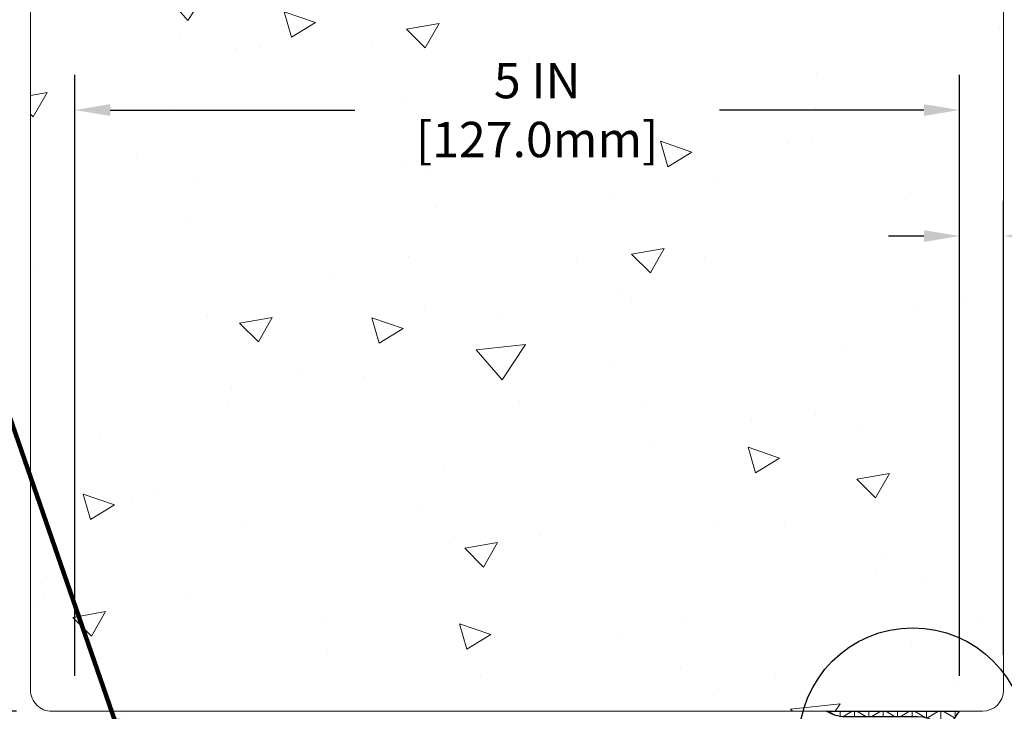
# Model space of a CAD drawing. Extents: x -50 to 2303, y -4 to 3799.
# Drawn here: x -39 to -33, y 11 to 15 of the extents above; entities that cross this region are included whole.
import ezdxf

# ---------------------------------------------------------------- set-up
doc = ezdxf.new("R2010")
doc.units = 0
doc.header["$LTSCALE"] = 5
doc.header["$MEASUREMENT"] = 0
doc.layers.get('DEFPOINTS').update_dxf_attribs({"linetype": 'CONTINUOUS'})
for name, color, linetype, lineweight in [('CONCRETE - H', 130, 'CONTINUOUS', 9), ('CONCRETE - L', 132, 'CONTINUOUS', 20), ('CORNER BEAD - H', 50, 'CONTINUOUS', 15), ('CORNER BEAD - L', 52, 'CONTINUOUS', 25), ('TEXT - 4', 241, 'CONTINUOUS', 25)]:
    doc.layers.add(name, color=color, linetype=linetype, lineweight=lineweight)
doc.layers.add('DIMS', color=2, linetype='CONTINUOUS')
doc.styles.add('ROMANS', font='romans', dxfattribs={"width": 0.9})
doc.dimstyles.get("Standard").update_dxf_attribs({"dimtxt": 0.18, "dimasz": 0.3, "dimexe": 0.18, "dimexo": 0.0625, "dimgap": 0.09, "dimtad": 0, "dimtih": 1, "dimtoh": 1, "dimdec": 4, "dimzin": 0, "dimdsep": 46, "dimtxsty": 'Standard', "dimcen": 0.09, "dimadec": 0, "dimazin": 0, "dimtfac": 1, "dimtdec": 4, "dimtofl": 0, "dimtmove": 0, "dimatfit": 3, "dimfxl": 1, "dimtolj": 1, "dimtzin": 0, "dimarcsym": 0})
doc.dimstyles.new('STANDARD$0', dxfattribs={"dimtxt": 0.18, "dimasz": 0.3, "dimexe": 0.18, "dimexo": 0.0625, "dimgap": 0.09, "dimtad": 0, "dimtih": 1, "dimtoh": 1, "dimdec": 4, "dimzin": 0, "dimdsep": 46, "dimtxsty": 'Standard', "dimcen": 0.09, "dimadec": 0, "dimazin": 0, "dimtfac": 1, "dimtdec": 4, "dimtofl": 0, "dimtmove": 0, "dimatfit": 3, "dimfxl": 1, "dimtolj": 1, "dimtzin": 0, "dimarcsym": 0})

# ---------------------------------------------------------------- blocks, each defined once
blk = doc.blocks.new('*D41')
at = {"layer": 'DEFPOINTS', "color": 0, "transparency": 16777216}
for p in [(-38.33859001807548, 14.09272252236781), (-38.33859001807548, 10.69200455181791), (-33.33859001807549, 10.69200455181767)]:
    blk.add_point(p, dxfattribs=at)
at = {"layer": 'DIMS', "transparency": 16777216}
for p, q in [((-38.33859001807548, 10.89200455181791), (-38.33859001807548, 14.29272252236781)), ((-33.33859001807549, 10.89200455181767), (-33.33859001807549, 14.29272252236781)), ((-38.13859001807548, 14.09272252236781), (-36.7563941336718, 14.09272252236781)), ((-33.53859001807549, 14.09272252236781), (-34.69353699050047, 14.09272252236781))]:
    blk.add_line(p, q, dxfattribs=at)
for points in [[(-38.13859001807548, 14.12605585570115), (-38.13859001807548, 14.05938918903448), (-38.33859001807548, 14.09272252236781)], [(-33.53859001807549, 14.12605585570115), (-33.53859001807549, 14.05938918903448), (-33.33859001807549, 14.09272252236781)]]:
    blk.add_solid(points, dxfattribs=at)
at = {"layer": 'DIMS', "transparency": 16777216, "insert": (-35.72496556208613, 14.09272252236781), "char_height": 0.2, "attachment_point": 5, "rotation": 0.0009999999999999998, "style": 'ROMANS'}
blk.add_mtext('\\A1;5 IN\\P [127.0mm]', dxfattribs=at)
blk = doc.blocks.new('*D42')
at = {"layer": 'DEFPOINTS', "color": 0, "transparency": 16777216}
for p in [(-38.46859146199193, 10.6920045518179), (-39.40454567927421, 9.692004551817899), (-38.46859146199147, 9.692004551817899)]:
    blk.add_point(p, dxfattribs=at)
at = {"layer": 'DIMS', "transparency": 16777216}
for p, q in [((-39.60454567927421, 11.28062044247939), (-39.40454567927421, 11.28062044247939)), ((-39.40454567927421, 11.28062044247939), (-39.40454567927421, 10.6920045518179)), ((-38.66859146199193, 10.6920045518179), (-39.60454567927421, 10.6920045518179)), ((-39.40454567927421, 10.4920045518179), (-39.40454567927421, 9.892004551817898)), ((-38.66859146199148, 9.692004551817899), (-39.60454567927421, 9.692004551817899))]:
    blk.add_line(p, q, dxfattribs=at)
for points in [[(-39.43787901260754, 10.4920045518179), (-39.37121234594088, 10.4920045518179), (-39.40454567927421, 10.6920045518179)], [(-39.43787901260754, 9.892004551817898), (-39.37121234594088, 9.892004551817898), (-39.40454567927421, 9.692004551817899)]]:
    blk.add_solid(points, dxfattribs=at)
at = {"layer": 'DIMS', "transparency": 16777216, "insert": (-40.55025996498849, 11.28062044247938), "char_height": 0.2, "attachment_point": 5, "rotation": 0.0009999999999999998, "style": 'ROMANS'}
blk.add_mtext('\\A1;1 IN\\P [25.4mm]', dxfattribs=at)
blk = doc.blocks.new('*D43')
at = {"layer": 'DEFPOINTS', "color": 0, "transparency": 16777216}
for p in [(-33.33859001807548, 13.38005131557723), (-33.08859001807546, 10.81200455181809), (-33.33859001807548, 10.69200455181809)]:
    blk.add_point(p, dxfattribs=at)
at = {"layer": 'DIMS', "transparency": 16777216}
for p, q in [((-33.33859001807548, 10.89200455181809), (-33.33859001807548, 13.58005131557723)), ((-33.08859001807546, 11.01200455181809), (-33.08859001807546, 13.58005131557723)), ((-33.53859001807548, 13.38005131557723), (-33.73859001807548, 13.38005131557723)), ((-32.88859001807545, 13.38005131557723), (-32.49959001805581, 13.38005131557723))]:
    blk.add_line(p, q, dxfattribs=at)
for points in [[(-33.53859001807548, 13.41338464891056), (-33.53859001807548, 13.34671798224389), (-33.33859001807548, 13.38005131557723)], [(-32.88859001807545, 13.41338464891056), (-32.88859001807545, 13.34671798224389), (-33.08859001807546, 13.38005131557723)]]:
    blk.add_solid(points, dxfattribs=at)
at = {"layer": 'DIMS', "transparency": 16777216, "insert": (-31.63959001792482, 13.38005131557723), "char_height": 0.2, "attachment_point": 5, "rotation": 0.0009999999999999998, "style": 'ROMANS'}
blk.add_mtext('\\A1;1/4 IN\\P [6.4mm]', dxfattribs=at)

msp = doc.modelspace()

# ---------------------------------------------------------------- hatches: boundary and pattern name
at = {"layer": 'CONCRETE - H'}
h = msp.add_hatch(dxfattribs=at)
h.set_pattern_fill('AR-CONC', color=256, scale=0.25, angle=-40.00000000000001, style=0)
h.set_pattern_definition([(9.99999999999999, (-7.798486193323598, 51.04542252574323), (1.272792205759053, -1.272792206486345), [0.1875, -2.0625]), (315, (-7.798486193323598, 51.04542252574323), (0.9430252388911561, 1.663500605631553), [0.15, -1.65]), (60.45144446, (-7.692420176933737, 50.93935651107), (2.215817427868768, 0.3907083879382), [0.15935048, -1.75285528]), (6.184199999999989, (-7.47709238848033, 51.42844474730271), (1.777901369924612, -2.032011572954119), [0.2812499999999995, -3.093749999999996]), (56.63563548999999, (-7.328934057329988, 51.25911043752414), (3.355359891553961, 0.3635725578431774), [0.239025855, -2.6292844]), (311.18416399, (-7.47709238848033, 51.42844474730271), (3.355359889556822, 0.3635725578723339), [0.225, -2.4750000025]), (341.0000000000001, (-7.365929728911382, 51.17199228949121), (0.4961472399711458, -1.730271052812937), [0.1875, -2.0625]), (286, (-7.365929728911382, 51.17199228949121), (1.631269555159826, 0.9977427045741445), [0.1499999999999997, -1.649999999999998]), (31.45144473999999, (-7.324584125880804, 51.02780303606702), (2.127416778600137, -0.7325283395083398), [0.1593504749999998, -1.752855279999998]), (357.5000000000001, (-7.798486193323598, 51.04542252574323), (0.5582375854462757, 0.617988206356005), [0, -1.63, 0, -1.675, 0, -1.65625]), (327.5, (-7.798486193323598, 51.04542252574323), (1.137614797061691, 0.3325976525868578), [0, -0.955, 0, -1.5925, 0, -0.63125]), (287.5, (-8.225555970362407, 51.40377661814347), (0.9860842968829518, -0.9010312047542275), [0, -0.625, 0, -1.95, 0, -2.5875]), (277.5, (-8.417067081142179, 51.56447352056511), (1.277731916599205, -0.745449945874116), [0, -0.8125, 0, -1.295, 0, -1.8375])])
h.paths.add_polyline_path([(-33.08859001807523, 14.65947153289792), (-38.58859146199146, 14.65947153289776), (-38.58859146199193, 10.81200455181791, 0.4142135623731405), (-38.46859146199193, 10.6920045518179), (-33.20859001807545, 10.69200455181809, 0.4142135623730671), (-33.08859001807546, 10.81200455181808)])
h.paths.add_polyline_path([(-36.392102310475, 13.74271087858168), (-34.84353088213943, 13.74273790625183), (-34.84354343188786, 14.46178552518992), (-36.39211486022342, 14.46175849751979)], flags=24)
at = {"layer": 'CORNER BEAD - H'}
h = msp.add_hatch(dxfattribs=at)
h.set_pattern_fill('NET3', color=256, scale=0.65, angle=-90.00000000000001, style=0)
h.set_pattern_definition([(270, (-1442.237501699347, 93.96461257935435), (0.08125, -1.492538286460837e-17), []), (329.9999999999999, (-1442.237501699347, 93.96461257935435), (0.04062500000000002, 0.07036456405748562), []), (29.99999999999998, (-1442.237501699347, 93.96461257935435), (-0.04062499999999997, 0.07036456405748566), [])])
edge = h.paths.add_edge_path()
edge.add_line((-34.08899608110271, 10.69200455181858), (-33.3389960811018, 10.69200455181858))
edge.add_arc((-33.19629606355913, 10.56097179685059), 0.1937340390359379, 137.4406304196718, 189.2518298725838)
edge.add_arc((-33.57520471585387, 10.46075455181846), 0.1999999999996455, 20.20311114620796, 89.99999999895778)
edge.add_line((-33.57520471585023, 10.66075455181801), (-33.98426701716555, 10.66075455181801))
edge.add_arc((-33.98060617979029, 10.86413905543477), 0.2034174477318114, 237.80214052148818, 268.96881089887626, ccw=False)

# ---------------------------------------------------------------- linework, layer by layer
at = {"layer": 'CONCRETE - L'}
for p, q in [((-38.58859146199192, 10.81200455181793), (-38.58859146199146, 14.65947153289776)), ((-33.08859001807546, 10.81200455181809), (-33.08859001807523, 14.65947153289792)), ((-38.46859146199193, 10.6920045518179), (-33.20859001807545, 10.69200455181809))]:
    msp.add_line(p, q, dxfattribs=at)
for centre, start, end in [((-38.46859146199193, 10.8120045518179), 179.999999999987, 270), ((-33.20859001807546, 10.81200455181809), 270, 0)]:
    msp.add_arc(centre, 0.12, start, end, dxfattribs=at)
at = {"layer": 'CORNER BEAD - L'}
msp.add_lwpolyline([(-34.08899608110271, 10.69200455181858), (-33.3389960811018, 10.69200455181858, 0.2300006496091738), (-33.38750986149982, 10.52982438350257, 0.3143247172194373), (-33.57520471585023, 10.66075455181801), (-33.98426701716555, 10.66075455181801, -0.1368348068182198)], format="xyb", close=True, dxfattribs=at)
at = {"layer": 'DIMS'}
msp.add_circle((-33.60185529274479, 10.52075146907816), 0.643331893907515, dxfattribs=at)

# ---------------------------------------------------------------- dimensions: what is measured, and where the dimension line sits
for base, p1, p2, picture, middle in [((-38.33859001807548, 14.09272252236781), (-33.33859001807549, 10.69200455181767), (-38.33859001807548, 10.69200455181791), '*D41', (-35.72496556208613, 14.09272252236781)), ((-33.33859001807548, 13.38005131557723), (-33.08859001807546, 10.81200455181809), (-33.33859001807548, 10.69200455181809), '*D43', (-31.63959001792482, 13.38005131557723))]:
    dim = msp.add_linear_dim(base=base, p1=p1, p2=p2, text='<>\\P[]', dimstyle='STANDARD$0', override={"dimtxt": 0.2, "dimasz": 0.2, "dimexe": 0.2, "dimexo": 0.2, "dimgap": 0.2, "dimtih": 0, "dimtoh": 0, "dimdec": 2, "dimlunit": 5, "dimpost": ' IN', "dimtxsty": 'ROMANS', "dimdle": 0.05, "dimclrd": 256, "dimclre": 256, "dimclrt": 256, "dimtfac": 0.45, "dimtdec": 2, "dimfrac": 2, "dimlwd": 65535, "dimlwe": 65535}, dxfattribs=at)
    dim.commit()
    dim.dimension.update_dxf_attribs({"geometry": picture, "text_midpoint": middle, "dimtype": 160, "text_rotation": 0.001})
dim = msp.add_linear_dim(base=(-39.40454567927421, 9.692004551817899), p1=(-38.46859146199193, 10.6920045518179), p2=(-38.46859146199147, 9.692004551817899), angle=90.00000000067662, text='<>\\P[]', dimstyle='STANDARD$0', override={"dimtxt": 0.2, "dimasz": 0.2, "dimexe": 0.2, "dimexo": 0.2, "dimgap": 0.2, "dimtih": 0, "dimtoh": 0, "dimlunit": 5, "dimpost": ' IN', "dimtxsty": 'ROMANS', "dimdle": 0.05, "dimclrd": 256, "dimclre": 256, "dimclrt": 256, "dimtfac": 0.45, "dimtdec": 2, "dimtmove": 1, "dimfrac": 2, "dimlwd": 65535, "dimlwe": 65535}, dxfattribs=at)
dim.commit()
dim.dimension.update_dxf_attribs({"geometry": '*D42', "text_midpoint": (-39.97659275200036, 11.28062044247938), "dimtype": 160, "text_rotation": 0.001})

# ---------------------------------------------------------------- leaders
at = {"layer": 'TEXT - 4'}
msp.add_leader([(-38.04790494986458, 10.45697722637795), (-39.04947948142123, 13.34624544234041), (-39.27932393722466, 13.34624544234041)], dimstyle='Standard', override={"dimscale": 1, "dimtxt": 4, "dimasz": 0.2, "dimexe": 2, "dimexo": 2, "dimgap": 0.09, "dimtad": 0, "dimtih": 0, "dimtoh": 0, "dimdec": 2, "dimtxsty": 'ROMANS', "dimdle": 0.05, "dimclrd": 256, "dimclre": 256, "dimclrt": 256, "dimtfac": 0.45, "dimtdec": 2, "dimlwd": 65535, "dimlwe": 65535}, dxfattribs=at)

doc.saveas('drawing.dxf')
